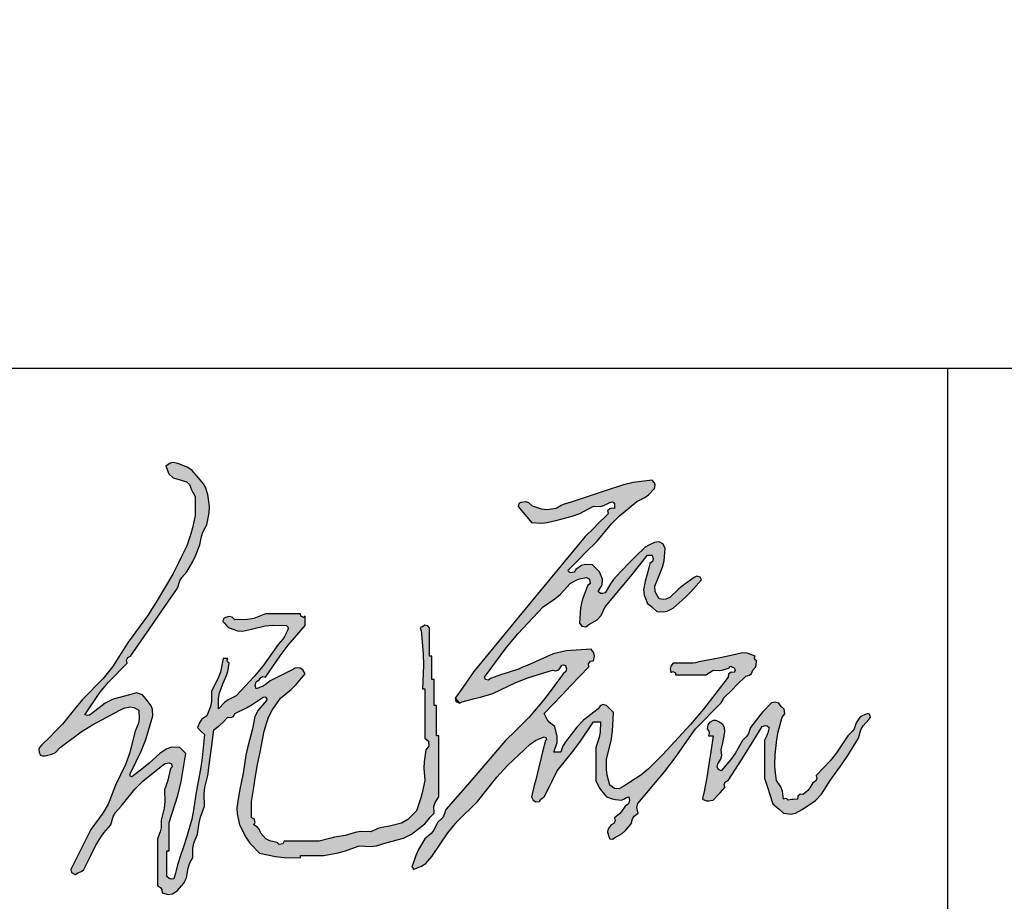
# Model space of a CAD drawing. Extents: x 32085 to 371807, y 13287 to 191552.
# Drawn here: x 313512 to 314971, y 18297 to 19604 of the extents above; entities that cross this region are included whole.
import ezdxf

# ---------------------------------------------------------------- set-up
doc = ezdxf.new("R2010")
doc.units = 0
doc.header["$LTSCALE"] = 1000
doc.layers.get('0').update_dxf_attribs({"linetype": 'CONTINUOUS'})
for name, color, linetype in [('11_frame', 7, 'CONTINUOUS'), ('qm', 7, 'CONTINUOUS'), ('TITLE', 7, 'CONTINUOUS'), ('设备层', 7, 'CONTINUOUS')]:
    doc.layers.add(name, color=color, linetype=linetype)
doc.styles.add('stedi', font='stedi.shx', dxfattribs={"width": 0.7, "bigfont": 'hztxt.shx'})

# ---------------------------------------------------------------- blocks, each defined once
blk = doc.blocks.new('A$C3DF81A49')
h = blk.add_hatch(color=256)
h.paths.add_polyline_path([(0.576966, -0.148827), (0.601517, -0.14505), (0.632088, -0.125029), (0.670291, -0.08084), (0.684612, -0.050606), (0.694603, 0.006946), (0.702611, 0.033112), (0.708331, 0.045982), (0.722387, 0.06946), (0.723332, 0.126121), (0.72925, 0.155715), (0.750171, 0.208381), (0.760807, 0.276287), (0.769276, 0.310163), (0.791847, 0.375085), (0.790471, 0.44779), (0.794788, 0.485201), (0.812685, 0.555682), (0.826227, 0.664084), (0.833173, 0.718265), (0.847415, 0.826577), (0.882927, 0.854587), (0.899781, 0.870036), (0.930768, 0.902983), (0.949131, 0.899796), (0.963976, 0.907218), (0.972444, 0.923821), (1.041421, 0.958487), (1.075021, 0.978087), (1.139148, 1.021066), (1.150807, 1.022803), (1.161724, 1.011887), (1.159987, 1.000228), (1.110148, 0.944782), (1.091087, 0.906661), (1.076634, 0.833523), (1.048162, 0.729454), (1.03697, 0.676289), (1.021066, 0.569574), (1.009952, 0.514006), (1.004396, 0.486222), (0.993282, 0.430654), (0.984063, 0.364554), (0.985542, 0.329053), (1.000228, 0.263949), (1.03685, 0.190899), (1.06155, 0.156029), (1.11831, 0.097244), (1.213845, 0.075956), (1.263547, 0.070276), (1.361421, 0.06946), (1.361421, 0.075017), (1.361421, 0.077795), (1.361421, 0.083352), (1.416989, 0.083352), (1.444774, 0.083352), (1.500342, 0.083352), (1.585155, 0.099111), (1.627324, 0.110356), (1.708723, 0.13892), (1.775869, 0.13621), (1.811014, 0.140603), (1.875427, 0.159758), (1.971632, 0.184772), (2.019967, 0.208939), (2.0977, 0.270895), (2.119147, 0.296573), (2.130282, 0.309099), (2.153268, 0.333409), (2.151856, 0.373839), (2.158495, 0.397072), (2.181052, 0.430654), (2.181052, 0.575131), (2.181052, 0.64737), (2.181052, 0.791847), (2.175496, 0.791847), (2.172717, 0.791847), (2.16716, 0.791847), (2.16716, 0.864086), (2.16716, 0.900205), (2.16716, 0.972444), (2.161604, 0.972444), (2.158825, 0.972444), (2.153268, 0.972444), (2.153268, 1.033569), (2.153268, 1.064131), (2.153268, 1.125256), (2.147711, 1.125256), (2.144933, 1.125256), (2.139376, 1.125256), (2.139376, 1.180824), (2.139376, 1.208609), (2.139376, 1.264177), (2.133819, 1.264177), (2.131041, 1.264177), (2.125484, 1.264177), (2.125484, 1.330859), (2.125484, 1.3642), (2.125484, 1.430881), (2.11559, 1.444583), (2.097611, 1.447579), (2.083808, 1.437827), (2.075293, 1.435662), (2.071349, 1.423831), (2.076862, 1.416989), (2.087965, 1.278485), (2.089364, 1.208525), (2.083808, 1.069688), (2.089365, 1.069688), (2.092143, 1.069688), (2.0977, 1.069688), (2.0977, 0.952995), (2.0977, 0.894648), (2.0977, 0.777955), (2.118974, 0.759869), (2.121918, 0.730435), (2.104646, 0.708495), (2.093354, 0.63709), (2.091926, 0.599959), (2.0977, 0.527898), (2.082455, 0.454657), (2.072666, 0.418296), (2.049078, 0.347301), (1.997046, 0.295524), (1.960515, 0.274876), (1.889319, 0.257003), (1.843392, 0.249263), (1.820345, 0.24206), (1.778183, 0.222273), (1.716515, 0.223951), (1.684337, 0.219563), (1.62537, 0.201435), (1.563526, 0.191211), (1.532746, 0.184216), (1.472558, 0.166705), (1.389205, 0.166705), (1.347529, 0.166705), (1.264177, 0.166705), (1.256023, 0.151901), (1.235015, 0.1484), (1.222501, 0.159758), (1.178627, 0.168824), (1.155341, 0.18213), (1.125256, 0.215327), (1.115678, 0.239084), (1.105594, 0.25085), (1.08358, 0.263949), (1.093184, 0.278664), (1.086201, 0.299615), (1.069688, 0.305625), (1.069688, 0.344523), (1.069688, 0.363972), (1.069688, 0.402869), (1.08358, 0.486222), (1.090526, 0.527898), (1.104418, 0.61125), (1.121089, 0.694603), (1.129424, 0.736279), (1.146094, 0.819631), (1.171837, 0.902712), (1.19232, 0.943677), (1.243339, 1.01412), (1.306587, 1.067114), (1.336211, 1.096738), (1.389205, 1.159986), (1.375647, 1.182419), (1.359742, 1.192359), (1.333637, 1.194716), (1.32808, 1.191938), (1.325302, 1.190549), (1.319745, 1.18777), (1.264177, 1.159986), (1.236393, 1.146094), (1.180825, 1.11831), (1.151174, 1.093598), (1.133579, 1.083334), (1.097472, 1.069688), (1.091675, 1.092708), (1.098806, 1.111724), (1.11831, 1.125256), (1.126552, 1.137744), (1.13846, 1.142507), (1.15304, 1.139148), (1.240221, 1.266696), (1.287775, 1.328237), (1.389205, 1.444773), (1.389205, 1.467001), (1.389205, 1.478114), (1.389205, 1.500342), (1.378525, 1.493992), (1.36275, 1.50188), (1.361421, 1.514234), (1.278069, 1.514234), (1.236393, 1.514234), (1.15304, 1.514234), (1.084432, 1.487695), (1.046002, 1.480305), (0.972444, 1.479504), (0.955241, 1.494636), (0.939176, 1.498652), (0.916876, 1.493396), (0.904226, 1.487017), (0.900706, 1.469419), (0.90993, 1.458665), (0.921043, 1.447552), (0.9266, 1.441995), (0.937714, 1.430881), (0.987546, 1.413239), (1.01828, 1.411621), (1.069688, 1.423935), (1.151137, 1.443511), (1.194357, 1.447833), (1.278069, 1.444773), (1.2866, 1.437128), (1.288944, 1.42775), (1.285015, 1.416989), (1.266884, 1.381255), (1.255459, 1.364117), (1.229447, 1.333637), (1.137162, 1.205445), (1.086769, 1.143854), (0.97939, 1.028012), (0.932965, 1.005302), (0.910813, 0.989057), (0.875199, 0.951606), (0.874218, 1.013725), (0.880199, 1.04662), (0.902984, 1.104418), (0.922433, 1.149647), (0.929579, 1.173944), (0.937714, 1.222501), (0.928882, 1.229797), (0.926409, 1.239691), (0.930768, 1.250285), (0.919654, 1.250285), (0.914097, 1.250285), (0.902984, 1.250285), (0.886043, 1.169432), (0.871634, 1.129087), (0.833523, 1.055796), (0.833072, 0.996402), (0.827154, 0.96533), (0.805739, 0.909929), (0.776545, 0.88959), (0.763606, 0.873416), (0.750171, 0.840469), (0.766841, 0.823799), (0.775177, 0.815463), (0.791847, 0.798793), (0.778668, 0.661902), (0.768903, 0.593544), (0.743225, 0.458438), (0.72739, 0.351712), (0.716196, 0.29854), (0.687657, 0.194489), (0.665429, 0.127807), (0.654316, 0.094466), (0.632088, 0.027784), (0.623561, -0.005508), (0.619393, -0.02218), (0.61125, -0.055568), (0.593791, -0.057552), (0.582352, -0.053739), (0.569574, -0.041676), (0.569574, 0.019449), (0.569574, 0.050011), (0.569574, 0.111136), (0.575131, 0.111136), (0.577909, 0.111136), (0.583466, 0.111136), (0.583466, 0.177818), (0.583466, 0.211159), (0.583466, 0.277841), (0.634146, 0.438516), (0.6538, 0.521342), (0.680711, 0.687657), (0.666819, 0.701549), (0.659873, 0.708495), (0.645981, 0.722387), (0.596763, 0.723638), (0.568601, 0.715355), (0.527898, 0.687657), (0.463874, 0.629046), (0.430389, 0.601141), (0.361193, 0.548736), (0.352678, 0.550902), (0.348735, 0.562733), (0.354247, 0.569574), (0.416831, 0.701501), (0.443507, 0.770298), (0.486222, 0.909929), (0.484541, 0.948592), (0.476151, 0.970403), (0.451492, 1.000228), (0.4245, 1.034888), (0.389691, 1.046491), (0.347301, 1.034958), (0.251075, 1.010028), (0.202708, 0.985845), (0.125029, 0.923821), (0.111346, 0.913901), (0.099513, 0.911929), (0.083352, 0.916875), (0.171698, 1.047813), (0.222558, 1.109976), (0.333409, 1.222501), (0.330222, 1.240864), (0.337644, 1.255709), (0.354247, 1.264177), (0.465154, 1.425483), (0.520722, 1.506057), (0.632088, 1.667046), (0.64629, 1.709536), (0.65826, 1.730483), (0.687657, 1.764291), (0.723848, 1.825183), (0.739377, 1.857654), (0.764063, 1.924049), (0.77357, 1.973227), (0.782272, 1.997881), (0.805739, 2.042132), (0.820339, 2.112934), (0.821803, 2.151014), (0.812685, 2.222728), (0.798483, 2.265218), (0.786513, 2.286166), (0.757117, 2.319973), (0.719199, 2.363617), (0.692856, 2.382212), (0.639035, 2.403325), (0.609146, 2.411788), (0.587625, 2.407875), (0.562628, 2.389433), (0.580647, 2.343699), (0.6059, 2.320389), (0.652927, 2.306081), (0.685182, 2.297196), (0.702836, 2.281504), (0.715441, 2.250512), (0.723776, 2.233842), (0.727944, 2.225507), (0.736279, 2.208836), (0.736279, 2.164382), (0.736279, 2.142154), (0.736279, 2.0977), (0.720213, 2.024634), (0.710446, 1.988359), (0.687657, 1.917103), (0.654316, 1.850421), (0.637645, 1.81708), (0.604304, 1.750399), (0.506368, 1.584494), (0.453348, 1.503569), (0.340355, 1.347529), (0.246765, 1.200842), (0.191407, 1.131291), (0.06946, 1.007174), (0.021908, 0.949087), (-0.00171, 0.919912), (-0.048622, 0.861307), (-0.098634, 0.811296), (-0.123639, 0.78629), (-0.173651, 0.736279), (-0.185615, 0.723409), (-0.189392, 0.712077), (-0.187543, 0.694603), (-0.181307, 0.67965), (-0.16894, 0.67223), (-0.152813, 0.673764), (-0.112686, 0.682293), (-0.091723, 0.693582), (-0.062514, 0.722387), (0.061271, 0.815539), (0.127338, 0.857709), (0.263949, 0.930767), (0.286176, 0.941881), (0.29729, 0.947438), (0.319517, 0.958552), (0.352923, 0.963702), (0.372939, 0.960366), (0.40287, 0.944659), (0.404437, 0.893982), (0.39995, 0.86706), (0.382032, 0.819631), (0.348144, 0.687657), (0.32403, 0.622408), (0.263949, 0.500114), (0.220241, 0.387681), (0.190021, 0.332996), (0.118083, 0.236165), (0.07085, 0.141699), (0.047233, 0.094466), (0, 0), (0.002796, -0.018427), (0.025257, -0.029657), (0.041676, -0.020838), (0.056829, -0.015107), (0.064218, -0.010673), (0.076406, 0), (0.10419, 0.055568), (0.118083, 0.083352), (0.145867, 0.13892), (0.178071, 0.191538), (0.196341, 0.216834), (0.236165, 0.263949), (0.250647, 0.312854), (0.264405, 0.337313), (0.298679, 0.375085), (0.380089, 0.476009), (0.426974, 0.522895), (0.527898, 0.604304), (0.546623, 0.620642), (0.559161, 0.626911), (0.583466, 0.632088), (0.59616, 0.625797), (0.599709, 0.608048), (0.590412, 0.597358), (0.578895, 0.546747), (0.571918, 0.52163), (0.555682, 0.47233), (0.557058, 0.399625), (0.552741, 0.362214), (0.534844, 0.291733), (0.534619, 0.246504), (0.530181, 0.222835), (0.514006, 0.180597), (0.514006, 0.06946), (0.514006, 0.013892), (0.514006, -0.097244), (0.531118, -0.107665), (0.538753, -0.119117), (0.54179, -0.138921)])
edge = h.paths.add_edge_path()
edge.add_line((2.281093, 0.995693), (2.303553, 0.984462))
edge.add_line((2.278297, 1.01412), (2.281093, 0.995693))
h = blk.add_hatch(color=256)
h.paths.add_polyline_path([(4.268044, 0.327642), (4.294597, 0.332621), (4.334321, 0.354247), (4.413225, 0.409431), (4.449107, 0.446808), (4.501025, 0.527898), (4.571928, 0.624975), (4.605391, 0.675169), (4.66773, 0.777955), (4.682212, 0.82686), (4.69597, 0.851319), (4.730244, 0.889091), (4.739541, 0.899781), (4.735992, 0.91753), (4.723298, 0.923821), (4.690061, 0.911121), (4.673524, 0.897892), (4.653838, 0.868253), (4.642181, 0.833954), (4.63135, 0.816934), (4.605216, 0.791847), (4.539052, 0.690982), (4.500928, 0.642974), (4.417673, 0.555682), (4.420861, 0.537318), (4.413438, 0.522474), (4.396835, 0.514006), (4.379993, 0.482663), (4.368148, 0.467856), (4.341267, 0.444546), (4.3236, 0.446639), (4.308372, 0.434457), (4.306537, 0.416761), (4.284185, 0.415284), (4.272996, 0.413885), (4.250968, 0.409815), (4.243672, 0.418647), (4.233778, 0.42112), (4.223184, 0.416761), (4.217662, 0.463917), (4.208354, 0.488739), (4.181508, 0.527898), (4.174303, 0.58866), (4.172899, 0.619545), (4.174562, 0.68071), (4.184736, 0.770595), (4.193159, 0.815519), (4.216238, 0.902983), (4.231415, 0.92305), (4.228504, 0.949252), (4.209292, 0.965498), (4.19576, 0.985002), (4.176744, 0.992133), (4.153724, 0.986336), (4.100267, 0.931128), (4.075078, 0.90174), (4.028695, 0.840469), (4.017038, 0.80617), (4.006207, 0.78915), (3.980073, 0.764063), (3.936744, 0.687629), (3.911335, 0.650927), (3.855045, 0.583466), (3.838441, 0.591934), (3.831019, 0.606779), (3.834207, 0.625142), (3.852518, 0.654225), (3.857516, 0.674217), (3.855045, 0.708495), (3.86338, 0.750171), (3.867548, 0.771009), (3.875883, 0.812685), (3.874277, 0.841245), (3.864554, 0.858748), (3.841153, 0.875199), (3.827907, 0.880224), (3.820582, 0.881689), (3.806423, 0.882145), (3.785316, 0.870931), (3.775455, 0.857126), (3.771693, 0.833523), (3.781613, 0.81984), (3.783585, 0.808007), (3.778639, 0.791847), (3.789752, 0.791847), (3.795309, 0.791847), (3.806423, 0.791847), (3.792923, 0.697324), (3.785977, 0.650089), (3.771693, 0.555682), (3.763357, 0.514006), (3.75919, 0.493168), (3.750854, 0.451492), (3.748076, 0.4376), (3.746687, 0.430654), (3.743908, 0.416761), (3.767272, 0.407427), (3.78158, 0.405838), (3.806423, 0.409815), (3.835131, 0.439512), (3.849049, 0.454822), (3.875883, 0.486222), (3.872695, 0.504585), (3.880118, 0.51943), (3.896721, 0.527898), (3.97814, 0.655168), (4.01843, 0.719077), (4.098156, 0.847415), (4.114316, 0.852361), (4.126149, 0.850389), (4.139832, 0.840469), (4.131035, 0.809161), (4.125416, 0.793708), (4.112048, 0.764063), (4.112048, 0.675154), (4.112048, 0.630699), (4.112048, 0.54179), (4.131415, 0.480639), (4.14114, 0.450076), (4.16067, 0.388977), (4.186348, 0.36753), (4.198875, 0.356396), (4.223184, 0.333409)])
h.paths.add_polyline_path([(2.303553, 0.984462), (2.319973, 0.993282), (2.392373, 1.012123), (2.428497, 1.021848), (2.50057, 1.041904), (2.637857, 1.107619), (2.709456, 1.135697), (2.854817, 1.180824), (2.875416, 1.175986), (2.892736, 1.183409), (2.903439, 1.201662), (2.910736, 1.210494), (2.920629, 1.212967), (2.931223, 1.208609), (2.937914, 1.18952), (2.933097, 1.172659), (2.917331, 1.159986), (2.841337, 1.053755), (2.800895, 1.002157), (2.715896, 0.902983), (2.660328, 0.847415), (2.632544, 0.819631), (2.576976, 0.764063), (2.436358, 0.599208), (2.365503, 0.517238), (2.222729, 0.354247), (2.211071, 0.319948), (2.20024, 0.302928), (2.174106, 0.277841), (2.152249, 0.233464), (2.135646, 0.212333), (2.0977, 0.180597), (2.060205, 0.117552), (2.044575, 0.083451), (2.021294, 0.013892), (2.026725, 0.010875), (2.029084, 0.006155), (2.02824, 0), (2.078728, 0.019007), (2.10355, 0.036073), (2.139376, 0.076406), (2.233548, 0.217565), (2.288905, 0.284277), (2.410271, 0.402869), (2.525096, 0.547721), (2.588269, 0.616509), (2.722842, 0.743225), (2.753974, 0.763727), (2.771114, 0.772298), (2.806195, 0.784901), (2.81471, 0.782735), (2.818654, 0.770904), (2.813141, 0.764063), (2.79647, 0.697381), (2.788135, 0.66404), (2.771465, 0.597358), (2.754993, 0.530627), (2.746658, 0.497285), (2.729789, 0.430654), (2.739874, 0.410652), (2.756058, 0.401404), (2.778411, 0.402869), (2.786533, 0.416325), (2.792739, 0.422531), (2.806195, 0.430654), (2.836757, 0.491779), (2.852039, 0.522341), (2.882601, 0.583466), (2.973773, 0.696264), (3.017005, 0.754836), (3.097928, 0.875199), (3.114598, 0.875199), (3.122934, 0.875199), (3.139604, 0.875199), (3.137625, 0.813104), (3.131826, 0.781205), (3.11182, 0.722387), (3.11182, 0.644591), (3.11182, 0.605693), (3.11182, 0.527898), (3.131964, 0.486274), (3.14483, 0.46626), (3.174334, 0.430654), (3.209188, 0.418032), (3.227773, 0.413743), (3.264633, 0.409815), (3.280781, 0.419121), (3.289175, 0.423318), (3.306309, 0.430654), (3.312106, 0.407634), (3.304975, 0.388617), (3.285471, 0.375085), (3.264438, 0.344184), (3.251479, 0.329785), (3.222956, 0.305625), (3.226144, 0.287262), (3.218722, 0.272417), (3.202118, 0.263949), (3.185129, 0.241273), (3.181265, 0.221955), (3.188226, 0.194489), (3.194686, 0.18188), (3.212144, 0.178388), (3.222956, 0.187543), (3.267164, 0.213433), (3.287854, 0.231167), (3.320201, 0.270895), (3.328127, 0.299884), (3.338166, 0.314943), (3.361877, 0.333409), (3.35553, 0.367185), (3.36122, 0.389946), (3.382715, 0.416761), (3.517754, 0.577664), (3.581906, 0.661341), (3.702232, 0.833523), (3.763357, 0.894648), (3.79392, 0.925211), (3.855045, 0.986336), (3.860602, 0.997449), (3.86338, 1.003006), (3.868937, 1.01412), (3.921727, 1.06691), (3.948122, 1.093304), (4.000911, 1.146094), (4.022087, 1.150836), (4.034105, 1.160851), (4.042588, 1.180824), (4.057393, 1.19938), (4.06238, 1.212677), (4.063426, 1.236393), (4.054594, 1.243689), (4.052121, 1.253583), (4.05648, 1.264177), (4.00952, 1.281604), (3.980052, 1.283241), (3.931451, 1.271123), (3.848099, 1.254452), (3.806423, 1.246117), (3.72307, 1.229447), (3.709178, 1.226668), (3.702232, 1.225279), (3.68834, 1.222501), (3.641107, 1.222501), (3.617491, 1.222501), (3.570258, 1.222501), (3.555785, 1.204739), (3.551954, 1.189415), (3.556366, 1.166932), (3.567046, 1.173282), (3.582821, 1.165394), (3.58415, 1.15304), (3.656388, 1.15304), (3.692508, 1.15304), (3.764746, 1.15304), (3.781417, 1.164154), (3.789752, 1.169711), (3.806423, 1.180824), (3.845687, 1.179328), (3.866393, 1.182286), (3.903667, 1.194716), (3.904359, 1.200891), (3.912205, 1.204813), (3.917559, 1.201662), (3.93112, 1.195339), (3.93691, 1.180863), (3.931451, 1.166932), (3.913784, 1.169026), (3.898557, 1.156844), (3.896721, 1.139148), (3.749631, 0.948887), (3.671513, 0.85682), (3.507743, 0.68071), (3.424278, 0.596641), (3.377457, 0.558333), (3.278525, 0.493168), (3.249168, 0.47712), (3.221468, 0.479428), (3.195172, 0.500114), (3.178708, 0.559567), (3.17439, 0.591236), (3.174334, 0.652926), (3.202382, 0.76175), (3.210895, 0.818504), (3.21601, 0.930767), (3.19934, 0.947438), (3.191005, 0.955773), (3.174334, 0.972444), (3.153735, 0.977282), (3.136415, 0.969859), (3.125712, 0.951606), (3.039215, 0.883616), (2.999213, 0.843614), (2.931223, 0.757117), (2.917167, 0.733639), (2.911447, 0.720769), (2.903439, 0.694603), (2.886769, 0.694603), (2.878433, 0.694603), (2.861763, 0.694603), (2.881784, 0.752422), (2.883402, 0.788017), (2.868709, 0.847415), (2.836478, 0.870229), (2.822175, 0.887711), (2.806195, 0.923821), (2.911354, 1.035356), (2.964145, 1.090926), (3.070144, 1.201662), (3.06805, 1.219329), (3.080232, 1.234557), (3.097928, 1.236393), (3.104444, 1.263968), (3.100656, 1.282905), (3.084036, 1.305853), (2.935438, 1.296008), (2.858592, 1.276796), (2.722842, 1.215555), (2.694735, 1.205287), (2.680817, 1.19972), (2.653382, 1.18777), (2.5867, 1.165543), (2.553359, 1.15443), (2.486678, 1.132202), (2.4764, 1.122451), (2.457684, 1.126195), (2.451947, 1.139148), (2.580512, 1.313964), (2.650483, 1.397929), (2.799249, 1.55591), (2.869315, 1.603472), (2.902176, 1.632047), (2.959007, 1.69483), (2.995083, 1.714945), (3.015596, 1.722271), (3.056252, 1.729561), (3.073486, 1.720129), (3.077102, 1.694818), (3.063198, 1.680938), (3.030542, 1.595987), (3.020371, 1.549492), (3.014576, 1.458665), (3.029025, 1.441549), (3.051925, 1.438686), (3.070144, 1.451719), (3.120112, 1.479162), (3.143452, 1.50417), (3.167388, 1.55591), (3.268096, 1.677596), (3.318111, 1.738725), (3.417445, 1.861535), (3.428559, 1.861535), (3.434116, 1.861535), (3.445229, 1.861535), (3.45192, 1.842446), (3.447102, 1.825585), (3.431337, 1.812913), (3.42208, 1.770785), (3.416501, 1.749866), (3.403553, 1.708722), (3.394663, 1.656391), (3.397853, 1.626082), (3.417445, 1.576748), (3.44083, 1.558707), (3.452028, 1.548909), (3.473013, 1.528126), (3.512758, 1.526421), (3.534702, 1.531123), (3.570258, 1.548964), (3.640914, 1.611419), (3.674507, 1.645013), (3.736962, 1.715668), (3.729206, 1.731436), (3.710952, 1.737521), (3.695286, 1.729561), (3.633467, 1.686974), (3.603945, 1.663075), (3.54942, 1.611478), (3.526056, 1.602144), (3.511749, 1.600554), (3.486905, 1.604532), (3.463536, 1.645672), (3.461574, 1.679018), (3.479959, 1.722614), (3.507349, 1.791507), (3.516067, 1.829283), (3.521636, 1.903211), (3.509396, 1.929066), (3.48754, 1.941209), (3.459121, 1.937941), (3.436894, 1.926828), (3.42578, 1.921271), (3.403553, 1.910157), (3.345206, 1.851811), (3.316033, 1.822637), (3.257687, 1.764291), (3.216548, 1.718319), (3.198095, 1.692768), (3.167388, 1.639262), (3.151228, 1.634316), (3.139395, 1.636288), (3.125712, 1.646208), (3.149084, 1.687348), (3.151045, 1.720695), (3.132658, 1.764291), (3.115988, 1.780961), (3.107652, 1.789296), (3.090982, 1.805967), (3.050563, 1.807666), (3.027158, 1.800978), (2.993738, 1.778183), (2.98403, 1.761102), (2.959217, 1.757557), (2.945115, 1.771237), (3.014576, 1.840697), (3.049306, 1.875427), (3.118766, 1.944887), (3.204246, 2.047556), (3.252263, 2.095572), (3.354931, 2.181052), (3.401356, 2.203762), (3.423508, 2.220007), (3.459121, 2.257459), (3.462377, 2.277422), (3.45854, 2.290851), (3.445229, 2.306081), (3.332082, 2.29288), (3.275286, 2.2801), (3.167388, 2.243566), (3.084036, 2.215782), (3.04236, 2.20189), (2.959007, 2.174106), (2.924122, 2.164746), (2.906866, 2.157556), (2.875655, 2.139376), (2.820353, 2.131609), (2.789404, 2.134704), (2.736735, 2.153268), (2.715279, 2.17279), (2.695932, 2.178594), (2.667274, 2.174106), (2.654624, 2.167727), (2.651105, 2.15013), (2.660328, 2.139376), (2.688112, 2.106035), (2.702004, 2.089365), (2.729789, 2.056024), (2.791061, 2.052434), (2.822981, 2.055336), (2.882601, 2.069916), (2.972115, 2.092662), (3.016429, 2.109816), (3.097928, 2.153268), (3.137665, 2.151411), (3.159685, 2.156129), (3.195172, 2.174106), (3.205933, 2.178035), (3.21531, 2.175691), (3.222956, 2.16716), (3.222956, 2.156047), (3.222956, 2.15049), (3.222956, 2.139376), (3.205497, 2.14136), (3.194058, 2.137547), (3.18128, 2.125484), (3.183909, 2.114334), (3.1819, 2.106301), (3.174334, 2.0977), (3.124323, 2.047689), (3.099317, 2.022683), (3.049306, 1.972671), (2.784381, 1.653962), (2.652404, 1.494201), (2.389433, 1.173878), (2.345102, 1.109889), (2.322875, 1.077937), (2.278297, 1.01412)])
for p, q in [((2.278297, 1.01412), (2.281093, 0.995693)), ((2.281093, 0.995693), (2.303553, 0.984462))]:
    blk.add_line(p, q)
for points in [[(0.576966, -0.148827), (0.601517, -0.14505), (0.632088, -0.125029), (0.670291, -0.08084), (0.684612, -0.050606), (0.694603, 0.006946), (0.702611, 0.033112), (0.708331, 0.045982), (0.722387, 0.06946), (0.723332, 0.126121), (0.72925, 0.155715), (0.750171, 0.208381), (0.760807, 0.276287), (0.769276, 0.310163), (0.791847, 0.375085), (0.790471, 0.44779), (0.794788, 0.485201), (0.812685, 0.555682), (0.826227, 0.664084), (0.833173, 0.718265), (0.847415, 0.826577), (0.882927, 0.854587), (0.899781, 0.870036), (0.930768, 0.902983), (0.949131, 0.899796), (0.963976, 0.907218), (0.972444, 0.923821), (1.041421, 0.958487), (1.075021, 0.978087), (1.139148, 1.021066), (1.150807, 1.022803), (1.161724, 1.011887), (1.159987, 1.000228), (1.110148, 0.944782), (1.091087, 0.906661), (1.076634, 0.833523), (1.048162, 0.729454), (1.03697, 0.676289), (1.021066, 0.569574), (1.009952, 0.514006), (1.004396, 0.486222), (0.993282, 0.430654), (0.984063, 0.364554), (0.985542, 0.329053), (1.000228, 0.263949), (1.03685, 0.190899), (1.06155, 0.156029), (1.11831, 0.097244), (1.213845, 0.075956), (1.263547, 0.070276), (1.361421, 0.06946), (1.361421, 0.075017), (1.361421, 0.077795), (1.361421, 0.083352), (1.416989, 0.083352), (1.444774, 0.083352), (1.500342, 0.083352), (1.585155, 0.099111), (1.627324, 0.110356), (1.708723, 0.13892), (1.775869, 0.13621), (1.811014, 0.140603), (1.875427, 0.159758), (1.971632, 0.184772), (2.019967, 0.208939), (2.0977, 0.270895), (2.119147, 0.296573), (2.130282, 0.309099), (2.153268, 0.333409), (2.151856, 0.373839), (2.158495, 0.397072), (2.181052, 0.430654), (2.181052, 0.575131), (2.181052, 0.64737), (2.181052, 0.791847), (2.175496, 0.791847), (2.172717, 0.791847), (2.16716, 0.791847), (2.16716, 0.864086), (2.16716, 0.900205), (2.16716, 0.972444), (2.161604, 0.972444), (2.158825, 0.972444), (2.153268, 0.972444), (2.153268, 1.033569), (2.153268, 1.064131), (2.153268, 1.125256), (2.147711, 1.125256), (2.144933, 1.125256), (2.139376, 1.125256), (2.139376, 1.180824), (2.139376, 1.208609), (2.139376, 1.264177), (2.133819, 1.264177), (2.131041, 1.264177), (2.125484, 1.264177), (2.125484, 1.330859), (2.125484, 1.3642), (2.125484, 1.430881), (2.11559, 1.444583), (2.097611, 1.447579), (2.083808, 1.437827), (2.075293, 1.435662), (2.071349, 1.423831), (2.076862, 1.416989), (2.087965, 1.278485), (2.089364, 1.208525), (2.083808, 1.069688), (2.089365, 1.069688), (2.092143, 1.069688), (2.0977, 1.069688), (2.0977, 0.952995), (2.0977, 0.894648), (2.0977, 0.777955), (2.118974, 0.759869), (2.121918, 0.730435), (2.104646, 0.708495), (2.093354, 0.63709), (2.091926, 0.599959), (2.0977, 0.527898), (2.082455, 0.454657), (2.072666, 0.418296), (2.049078, 0.347301), (1.997046, 0.295524), (1.960515, 0.274876), (1.889319, 0.257003), (1.843392, 0.249263), (1.820345, 0.24206), (1.778183, 0.222273), (1.716515, 0.223951), (1.684337, 0.219563), (1.62537, 0.201435), (1.563526, 0.191211), (1.532746, 0.184216), (1.472558, 0.166705), (1.389205, 0.166705), (1.347529, 0.166705), (1.264177, 0.166705), (1.256023, 0.151901), (1.235015, 0.1484), (1.222501, 0.159758), (1.178627, 0.168824), (1.155341, 0.18213), (1.125256, 0.215327), (1.115678, 0.239084), (1.105594, 0.25085), (1.08358, 0.263949), (1.093184, 0.278664), (1.086201, 0.299615), (1.069688, 0.305625), (1.069688, 0.344523), (1.069688, 0.363972), (1.069688, 0.402869), (1.08358, 0.486222), (1.090526, 0.527898), (1.104418, 0.61125), (1.121089, 0.694603), (1.129424, 0.736279), (1.146094, 0.819631), (1.171837, 0.902712), (1.19232, 0.943677), (1.243339, 1.01412), (1.306587, 1.067114), (1.336211, 1.096738), (1.389205, 1.159986), (1.375647, 1.182419), (1.359742, 1.192359), (1.333637, 1.194716), (1.32808, 1.191938), (1.325302, 1.190549), (1.319745, 1.18777), (1.264177, 1.159986), (1.236393, 1.146094), (1.180825, 1.11831), (1.151174, 1.093598), (1.133579, 1.083334), (1.097472, 1.069688), (1.091675, 1.092708), (1.098806, 1.111724), (1.11831, 1.125256), (1.126552, 1.137744), (1.13846, 1.142507), (1.15304, 1.139148), (1.240221, 1.266696), (1.287775, 1.328237), (1.389205, 1.444773), (1.389205, 1.467001), (1.389205, 1.478114), (1.389205, 1.500342), (1.378525, 1.493992), (1.36275, 1.50188), (1.361421, 1.514234), (1.278069, 1.514234), (1.236393, 1.514234), (1.15304, 1.514234), (1.084432, 1.487695), (1.046002, 1.480305), (0.972444, 1.479504), (0.955241, 1.494636), (0.939176, 1.498652), (0.916876, 1.493396), (0.904226, 1.487017), (0.900706, 1.469419), (0.90993, 1.458665), (0.921043, 1.447552), (0.9266, 1.441995), (0.937714, 1.430881), (0.987546, 1.413239), (1.01828, 1.411621), (1.069688, 1.423935), (1.151137, 1.443511), (1.194357, 1.447833), (1.278069, 1.444773), (1.2866, 1.437128), (1.288944, 1.42775), (1.285015, 1.416989), (1.266884, 1.381255), (1.255459, 1.364117), (1.229447, 1.333637), (1.137162, 1.205445), (1.086769, 1.143854), (0.97939, 1.028012), (0.932965, 1.005302), (0.910813, 0.989057), (0.875199, 0.951606), (0.874218, 1.013725), (0.880199, 1.04662), (0.902984, 1.104418), (0.922433, 1.149647), (0.929579, 1.173944), (0.937714, 1.222501), (0.928882, 1.229797), (0.926409, 1.239691), (0.930768, 1.250285), (0.919654, 1.250285), (0.914097, 1.250285), (0.902984, 1.250285), (0.886043, 1.169432), (0.871634, 1.129087), (0.833523, 1.055796), (0.833072, 0.996402), (0.827154, 0.96533), (0.805739, 0.909929), (0.776545, 0.88959), (0.763606, 0.873416), (0.750171, 0.840469), (0.766841, 0.823799), (0.775177, 0.815463), (0.791847, 0.798793), (0.778668, 0.661902), (0.768903, 0.593544), (0.743225, 0.458438), (0.72739, 0.351712), (0.716196, 0.29854), (0.687657, 0.194489), (0.665429, 0.127807), (0.654316, 0.094466), (0.632088, 0.027784), (0.623561, -0.005508), (0.619393, -0.02218), (0.61125, -0.055568), (0.593791, -0.057552), (0.582352, -0.053739), (0.569574, -0.041676), (0.569574, 0.019449), (0.569574, 0.050011), (0.569574, 0.111136), (0.575131, 0.111136), (0.577909, 0.111136), (0.583466, 0.111136), (0.583466, 0.177818), (0.583466, 0.211159), (0.583466, 0.277841), (0.634146, 0.438516), (0.6538, 0.521342), (0.680711, 0.687657), (0.666819, 0.701549), (0.659873, 0.708495), (0.645981, 0.722387), (0.596763, 0.723638), (0.568601, 0.715355), (0.527898, 0.687657), (0.463874, 0.629046), (0.430389, 0.601141), (0.361193, 0.548736), (0.352678, 0.550902), (0.348735, 0.562733), (0.354247, 0.569574), (0.416831, 0.701501), (0.443507, 0.770298), (0.486222, 0.909929), (0.484541, 0.948592), (0.476151, 0.970403), (0.451492, 1.000228), (0.4245, 1.034888), (0.389691, 1.046491), (0.347301, 1.034958), (0.251075, 1.010028), (0.202708, 0.985845), (0.125029, 0.923821), (0.111346, 0.913901), (0.099513, 0.911929), (0.083352, 0.916875), (0.171698, 1.047813), (0.222558, 1.109976), (0.333409, 1.222501), (0.330222, 1.240864), (0.337644, 1.255709), (0.354247, 1.264177), (0.465154, 1.425483), (0.520722, 1.506057), (0.632088, 1.667046), (0.64629, 1.709536), (0.65826, 1.730483), (0.687657, 1.764291), (0.723848, 1.825183), (0.739377, 1.857654), (0.764063, 1.924049), (0.77357, 1.973227), (0.782272, 1.997881), (0.805739, 2.042132), (0.820339, 2.112934), (0.821803, 2.151014), (0.812685, 2.222728), (0.798483, 2.265218), (0.786513, 2.286166), (0.757117, 2.319973), (0.719199, 2.363617), (0.692856, 2.382212), (0.639035, 2.403325), (0.609146, 2.411788), (0.587625, 2.407875), (0.562628, 2.389433), (0.580647, 2.343699), (0.6059, 2.320389), (0.652927, 2.306081), (0.685182, 2.297196), (0.702836, 2.281504), (0.715441, 2.250512), (0.723776, 2.233842), (0.727944, 2.225507), (0.736279, 2.208836), (0.736279, 2.164382), (0.736279, 2.142154), (0.736279, 2.0977), (0.720213, 2.024634), (0.710446, 1.988359), (0.687657, 1.917103), (0.654316, 1.850421), (0.637645, 1.81708), (0.604304, 1.750399), (0.506368, 1.584494), (0.453348, 1.503569), (0.340355, 1.347529), (0.246765, 1.200842), (0.191407, 1.131291), (0.06946, 1.007174), (0.021908, 0.949087), (-0.00171, 0.919912), (-0.048622, 0.861307), (-0.098634, 0.811296), (-0.123639, 0.78629), (-0.173651, 0.736279), (-0.185615, 0.723409), (-0.189392, 0.712077), (-0.187543, 0.694603), (-0.181307, 0.67965), (-0.16894, 0.67223), (-0.152813, 0.673764), (-0.112686, 0.682293), (-0.091723, 0.693582), (-0.062514, 0.722387), (0.061271, 0.815539), (0.127338, 0.857709), (0.263949, 0.930767), (0.286176, 0.941881), (0.29729, 0.947438), (0.319517, 0.958552), (0.352923, 0.963702), (0.372939, 0.960366), (0.40287, 0.944659), (0.404437, 0.893982), (0.39995, 0.86706), (0.382032, 0.819631), (0.348144, 0.687657), (0.32403, 0.622408), (0.263949, 0.500114), (0.220241, 0.387681), (0.190021, 0.332996), (0.118083, 0.236165), (0.07085, 0.141699), (0.047233, 0.094466), (0, 0), (0.002796, -0.018427), (0.025257, -0.029657), (0.041676, -0.020838), (0.056829, -0.015107), (0.064218, -0.010673), (0.076406, 0), (0.10419, 0.055568), (0.118083, 0.083352), (0.145867, 0.13892), (0.178071, 0.191538), (0.196341, 0.216834), (0.236165, 0.263949), (0.250647, 0.312854), (0.264405, 0.337313), (0.298679, 0.375085), (0.380089, 0.476009), (0.426974, 0.522895), (0.527898, 0.604304), (0.546623, 0.620642), (0.559161, 0.626911), (0.583466, 0.632088), (0.59616, 0.625797), (0.599709, 0.608048), (0.590412, 0.597358), (0.578895, 0.546747), (0.571918, 0.52163), (0.555682, 0.47233), (0.557058, 0.399625), (0.552741, 0.362214), (0.534844, 0.291733), (0.534619, 0.246504), (0.530181, 0.222835), (0.514006, 0.180597), (0.514006, 0.06946), (0.514006, 0.013892), (0.514006, -0.097244), (0.531118, -0.107665), (0.538753, -0.119117), (0.54179, -0.138921)], [(2.303553, 0.984462), (2.319973, 0.993282), (2.392373, 1.012123), (2.428497, 1.021848), (2.50057, 1.041904), (2.637857, 1.107619), (2.709456, 1.135697), (2.854817, 1.180824), (2.875416, 1.175986), (2.892736, 1.183409), (2.903439, 1.201662), (2.910736, 1.210494), (2.920629, 1.212967), (2.931223, 1.208609), (2.937914, 1.18952), (2.933097, 1.172659), (2.917331, 1.159986), (2.841337, 1.053755), (2.800895, 1.002157), (2.715896, 0.902983), (2.660328, 0.847415), (2.632544, 0.819631), (2.576976, 0.764063), (2.436358, 0.599208), (2.365503, 0.517238), (2.222729, 0.354247), (2.211071, 0.319948), (2.20024, 0.302928), (2.174106, 0.277841), (2.152249, 0.233464), (2.135646, 0.212333), (2.0977, 0.180597), (2.060205, 0.117552), (2.044575, 0.083451), (2.021294, 0.013892), (2.026725, 0.010875), (2.029084, 0.006155), (2.02824, 0), (2.078728, 0.019007), (2.10355, 0.036073), (2.139376, 0.076406), (2.233548, 0.217565), (2.288905, 0.284277), (2.410271, 0.402869), (2.525096, 0.547721), (2.588269, 0.616509), (2.722842, 0.743225), (2.753974, 0.763727), (2.771114, 0.772298), (2.806195, 0.784901), (2.81471, 0.782735), (2.818654, 0.770904), (2.813141, 0.764063), (2.79647, 0.697381), (2.788135, 0.66404), (2.771465, 0.597358), (2.754993, 0.530627), (2.746658, 0.497285), (2.729789, 0.430654), (2.739874, 0.410652), (2.756058, 0.401404), (2.778411, 0.402869), (2.786533, 0.416325), (2.792739, 0.422531), (2.806195, 0.430654), (2.836757, 0.491779), (2.852039, 0.522341), (2.882601, 0.583466), (2.973773, 0.696264), (3.017005, 0.754836), (3.097928, 0.875199), (3.114598, 0.875199), (3.122934, 0.875199), (3.139604, 0.875199), (3.137625, 0.813104), (3.131826, 0.781205), (3.11182, 0.722387), (3.11182, 0.644591), (3.11182, 0.605693), (3.11182, 0.527898), (3.131964, 0.486274), (3.14483, 0.46626), (3.174334, 0.430654), (3.209188, 0.418032), (3.227773, 0.413743), (3.264633, 0.409815), (3.280781, 0.419121), (3.289175, 0.423318), (3.306309, 0.430654), (3.312106, 0.407634), (3.304975, 0.388617), (3.285471, 0.375085), (3.264438, 0.344184), (3.251479, 0.329785), (3.222956, 0.305625), (3.226144, 0.287262), (3.218722, 0.272417), (3.202118, 0.263949), (3.185129, 0.241273), (3.181265, 0.221955), (3.188226, 0.194489), (3.194686, 0.18188), (3.212144, 0.178388), (3.222956, 0.187543), (3.267164, 0.213433), (3.287854, 0.231167), (3.320201, 0.270895), (3.328127, 0.299884), (3.338166, 0.314943), (3.361877, 0.333409), (3.35553, 0.367185), (3.36122, 0.389946), (3.382715, 0.416761), (3.517754, 0.577664), (3.581906, 0.661341), (3.702232, 0.833523), (3.763357, 0.894648), (3.79392, 0.925211), (3.855045, 0.986336), (3.860602, 0.997449), (3.86338, 1.003006), (3.868937, 1.01412), (3.921727, 1.06691), (3.948122, 1.093304), (4.000911, 1.146094), (4.022087, 1.150836), (4.034105, 1.160851), (4.042588, 1.180824), (4.057393, 1.19938), (4.06238, 1.212677), (4.063426, 1.236393), (4.054594, 1.243689), (4.052121, 1.253583), (4.05648, 1.264177), (4.00952, 1.281604), (3.980052, 1.283241), (3.931451, 1.271123), (3.848099, 1.254452), (3.806423, 1.246117), (3.72307, 1.229447), (3.709178, 1.226668), (3.702232, 1.225279), (3.68834, 1.222501), (3.641107, 1.222501), (3.617491, 1.222501), (3.570258, 1.222501), (3.555785, 1.204739), (3.551954, 1.189415), (3.556366, 1.166932), (3.567046, 1.173282), (3.582821, 1.165394), (3.58415, 1.15304), (3.656388, 1.15304), (3.692508, 1.15304), (3.764746, 1.15304), (3.781417, 1.164154), (3.789752, 1.169711), (3.806423, 1.180824), (3.845687, 1.179328), (3.866393, 1.182286), (3.903667, 1.194716), (3.904359, 1.200891), (3.912205, 1.204813), (3.917559, 1.201662), (3.93112, 1.195339), (3.93691, 1.180863), (3.931451, 1.166932), (3.913784, 1.169026), (3.898557, 1.156844), (3.896721, 1.139148), (3.749631, 0.948887), (3.671513, 0.85682), (3.507743, 0.68071), (3.424278, 0.596641), (3.377457, 0.558333), (3.278525, 0.493168), (3.249168, 0.47712), (3.221468, 0.479428), (3.195172, 0.500114), (3.178708, 0.559567), (3.17439, 0.591236), (3.174334, 0.652926), (3.202382, 0.76175), (3.210895, 0.818504), (3.21601, 0.930767), (3.19934, 0.947438), (3.191005, 0.955773), (3.174334, 0.972444), (3.153735, 0.977282), (3.136415, 0.969859), (3.125712, 0.951606), (3.039215, 0.883616), (2.999213, 0.843614), (2.931223, 0.757117), (2.917167, 0.733639), (2.911447, 0.720769), (2.903439, 0.694603), (2.886769, 0.694603), (2.878433, 0.694603), (2.861763, 0.694603), (2.881784, 0.752422), (2.883402, 0.788017), (2.868709, 0.847415), (2.836478, 0.870229), (2.822175, 0.887711), (2.806195, 0.923821), (2.911354, 1.035356), (2.964145, 1.090926), (3.070144, 1.201662), (3.06805, 1.219329), (3.080232, 1.234557), (3.097928, 1.236393), (3.104444, 1.263968), (3.100656, 1.282905), (3.084036, 1.305853), (2.935438, 1.296008), (2.858592, 1.276796), (2.722842, 1.215555), (2.694735, 1.205287), (2.680817, 1.19972), (2.653382, 1.18777), (2.5867, 1.165543), (2.553359, 1.15443), (2.486678, 1.132202), (2.4764, 1.122451), (2.457684, 1.126195), (2.451947, 1.139148), (2.580512, 1.313964), (2.650483, 1.397929), (2.799249, 1.55591), (2.869315, 1.603472), (2.902176, 1.632047), (2.959007, 1.69483), (2.995083, 1.714945), (3.015596, 1.722271), (3.056252, 1.729561), (3.073486, 1.720129), (3.077102, 1.694818), (3.063198, 1.680938), (3.030542, 1.595987), (3.020371, 1.549492), (3.014576, 1.458665), (3.029025, 1.441549), (3.051925, 1.438686), (3.070144, 1.451719), (3.120112, 1.479162), (3.143452, 1.50417), (3.167388, 1.55591), (3.268096, 1.677596), (3.318111, 1.738725), (3.417445, 1.861535), (3.428559, 1.861535), (3.434116, 1.861535), (3.445229, 1.861535), (3.45192, 1.842446), (3.447102, 1.825585), (3.431337, 1.812913), (3.42208, 1.770785), (3.416501, 1.749866), (3.403553, 1.708722), (3.394663, 1.656391), (3.397853, 1.626082), (3.417445, 1.576748), (3.44083, 1.558707), (3.452028, 1.548909), (3.473013, 1.528126), (3.512758, 1.526421), (3.534702, 1.531123), (3.570258, 1.548964), (3.640914, 1.611419), (3.674507, 1.645013), (3.736962, 1.715668), (3.729206, 1.731436), (3.710952, 1.737521), (3.695286, 1.729561), (3.633467, 1.686974), (3.603945, 1.663075), (3.54942, 1.611478), (3.526056, 1.602144), (3.511749, 1.600554), (3.486905, 1.604532), (3.463536, 1.645672), (3.461574, 1.679018), (3.479959, 1.722614), (3.507349, 1.791507), (3.516067, 1.829283), (3.521636, 1.903211), (3.509396, 1.929066), (3.48754, 1.941209), (3.459121, 1.937941), (3.436894, 1.926828), (3.42578, 1.921271), (3.403553, 1.910157), (3.345206, 1.851811), (3.316033, 1.822637), (3.257687, 1.764291), (3.216548, 1.718319), (3.198095, 1.692768), (3.167388, 1.639262), (3.151228, 1.634316), (3.139395, 1.636288), (3.125712, 1.646208), (3.149084, 1.687348), (3.151045, 1.720695), (3.132658, 1.764291), (3.115988, 1.780961), (3.107652, 1.789296), (3.090982, 1.805967), (3.050563, 1.807666), (3.027158, 1.800978), (2.993738, 1.778183), (2.98403, 1.761102), (2.959217, 1.757557), (2.945115, 1.771237), (3.014576, 1.840697), (3.049306, 1.875427), (3.118766, 1.944887), (3.204246, 2.047556), (3.252263, 2.095572), (3.354931, 2.181052), (3.401356, 2.203762), (3.423508, 2.220007), (3.459121, 2.257459), (3.462377, 2.277422), (3.45854, 2.290851), (3.445229, 2.306081), (3.332082, 2.29288), (3.275286, 2.2801), (3.167388, 2.243566), (3.084036, 2.215782), (3.04236, 2.20189), (2.959007, 2.174106), (2.924122, 2.164746), (2.906866, 2.157556), (2.875655, 2.139376), (2.820353, 2.131609), (2.789404, 2.134704), (2.736735, 2.153268), (2.715279, 2.17279), (2.695932, 2.178594), (2.667274, 2.174106), (2.654624, 2.167727), (2.651105, 2.15013), (2.660328, 2.139376), (2.688112, 2.106035), (2.702004, 2.089365), (2.729789, 2.056024), (2.791061, 2.052434), (2.822981, 2.055336), (2.882601, 2.069916), (2.972115, 2.092662), (3.016429, 2.109816), (3.097928, 2.153268), (3.137665, 2.151411), (3.159685, 2.156129), (3.195172, 2.174106), (3.205933, 2.178035), (3.21531, 2.175691), (3.222956, 2.16716), (3.222956, 2.156047), (3.222956, 2.15049), (3.222956, 2.139376), (3.205497, 2.14136), (3.194058, 2.137547), (3.18128, 2.125484), (3.183909, 2.114334), (3.1819, 2.106301), (3.174334, 2.0977), (3.124323, 2.047689), (3.099317, 2.022683), (3.049306, 1.972671), (2.784381, 1.653962), (2.652404, 1.494201), (2.389433, 1.173878), (2.345102, 1.109889), (2.322875, 1.077937), (2.278297, 1.01412)], [(4.268044, 0.327642), (4.294597, 0.332621), (4.334321, 0.354247), (4.413225, 0.409431), (4.449107, 0.446808), (4.501025, 0.527898), (4.571928, 0.624975), (4.605391, 0.675169), (4.66773, 0.777955), (4.682212, 0.82686), (4.69597, 0.851319), (4.730244, 0.889091), (4.739541, 0.899781), (4.735992, 0.91753), (4.723298, 0.923821), (4.690061, 0.911121), (4.673524, 0.897892), (4.653838, 0.868253), (4.642181, 0.833954), (4.63135, 0.816934), (4.605216, 0.791847), (4.539052, 0.690982), (4.500928, 0.642974), (4.417673, 0.555682), (4.420861, 0.537318), (4.413438, 0.522474), (4.396835, 0.514006), (4.379993, 0.482663), (4.368148, 0.467856), (4.341267, 0.444546), (4.3236, 0.446639), (4.308372, 0.434457), (4.306537, 0.416761), (4.284185, 0.415284), (4.272996, 0.413885), (4.250968, 0.409815), (4.243672, 0.418647), (4.233778, 0.42112), (4.223184, 0.416761), (4.217662, 0.463917), (4.208354, 0.488739), (4.181508, 0.527898), (4.174303, 0.58866), (4.172899, 0.619545), (4.174562, 0.68071), (4.184736, 0.770595), (4.193159, 0.815519), (4.216238, 0.902983), (4.231415, 0.92305), (4.228504, 0.949252), (4.209292, 0.965498), (4.19576, 0.985002), (4.176744, 0.992133), (4.153724, 0.986336), (4.100267, 0.931128), (4.075078, 0.90174), (4.028695, 0.840469), (4.017038, 0.80617), (4.006207, 0.78915), (3.980073, 0.764063), (3.936744, 0.687629), (3.911335, 0.650927), (3.855045, 0.583466), (3.838441, 0.591934), (3.831019, 0.606779), (3.834207, 0.625142), (3.852518, 0.654225), (3.857516, 0.674217), (3.855045, 0.708495), (3.86338, 0.750171), (3.867548, 0.771009), (3.875883, 0.812685), (3.874277, 0.841245), (3.864554, 0.858748), (3.841153, 0.875199), (3.827907, 0.880224), (3.820582, 0.881689), (3.806423, 0.882145), (3.785316, 0.870931), (3.775455, 0.857126), (3.771693, 0.833523), (3.781613, 0.81984), (3.783585, 0.808007), (3.778639, 0.791847), (3.789752, 0.791847), (3.795309, 0.791847), (3.806423, 0.791847), (3.792923, 0.697324), (3.785977, 0.650089), (3.771693, 0.555682), (3.763357, 0.514006), (3.75919, 0.493168), (3.750854, 0.451492), (3.748076, 0.4376), (3.746687, 0.430654), (3.743908, 0.416761), (3.767272, 0.407427), (3.78158, 0.405838), (3.806423, 0.409815), (3.835131, 0.439512), (3.849049, 0.454822), (3.875883, 0.486222), (3.872695, 0.504585), (3.880118, 0.51943), (3.896721, 0.527898), (3.97814, 0.655168), (4.01843, 0.719077), (4.098156, 0.847415), (4.114316, 0.852361), (4.126149, 0.850389), (4.139832, 0.840469), (4.131035, 0.809161), (4.125416, 0.793708), (4.112048, 0.764063), (4.112048, 0.675154), (4.112048, 0.630699), (4.112048, 0.54179), (4.131415, 0.480639), (4.14114, 0.450076), (4.16067, 0.388977), (4.186348, 0.36753), (4.198875, 0.356396), (4.223184, 0.333409)]]:
    blk.add_lwpolyline(points, close=True)
blk = doc.blocks.new('A1-CN')
at = {"layer": 'TITLE'}
for p, q in [((751, 58), (831, 58)), ((799, 58), (799, 18))]:
    blk.add_line(p, q, dxfattribs=at)
at = {"layer": 'qm', "xscale": 2.5, "yscale": 2.5, "zscale": 2.5}
blk.add_blockref('A$C3DF81A49', (786.009, 50.573), dxfattribs=at)

msp = doc.modelspace()

# ---------------------------------------------------------------- block references
at = {"layer": '11_frame', "xscale": 100, "yscale": 100, "zscale": 100}
msp.add_blockref('A1-CN', (234986.6, 13287.4), dxfattribs=at)

# ---------------------------------------------------------------- texts
at = {"layer": '设备层', "color": 0, "insert": (284436.5, 25161), "char_height": 400, "width": 20414.51, "attachment_point": 1, "style": 'stedi'}
msp.add_mtext('说明：\\P1、本项目所有新增10kV光伏开关柜必须满足机械闭锁五防要求，前后仓门实现有电闭锁；各柜内均设自动温湿度控制器及加热器。\\P{\\C256;2、配电房内的高压柜采用KYN28A-12型交流金属封闭开关柜，柜门关闭时防护等级应达到IP4X或以上，柜门打开时防护等级达到IP2X或以上，为电缆下进下出线方式，柜内安装手车式真空断路器，配弹簧储能直流220V电动操作机构。\\P\\pt17500;}3、系统图中所有真空断路器均配置带方向的线路过流保护测控装置，且能在就地及后台工程师工作实现真空断路器的合分控制。\\P\\ptz;4、光伏计量柜按当地电力局10kV计量标准做法做，设置专门计量仓，计量仓内配绝缘板，预留2只电能表的安装位置，按电力局计量要求配做计量铅封装置；计量柜内电能计量专用电流、电压导线不得经过二次端子，要直接接入电能接线盒；计量电流回路用4平方毫米单股铜硬线，计量电压回路用2.5平方毫米单股铜硬线，并且导线分色；CT柜门、PT柜门需铅封。\\P5、光伏进线柜接地开关均与柜内带电显示器闭锁,即主回路带电时接地开关操作孔挡板压不下来；且该闭锁在柜外必须有紧急解锁孔。\\P6、配电房内{\\C256;需设温湿度控制器、烟雾传感器，且信号通讯上传至后台工程师工作站。\\P7、配电房内部设置一根通长接地TMY-50*5（此接地}铜排的首尾与接地网各设有一个连接点），贯穿整个配电房新增高压柜首尾的电气设备，配电房内所有需要接地的设备及外壳均与铜排可靠连接。\\P{\\H0.99996x;\\C256;8、\\W0.75;配电房内温升应不超过标准要求，必要时配置空调；具有驱潮装置，避免内部发生凝露。\\P\\C1;9、电能质量在线监测装置电压采样取自本期光伏母线压变柜，电流采样取自本期光伏并网柜、并网接口装置电压、电流采样均取自本期光伏并网柜。}', dxfattribs=at)

doc.saveas('drawing.dxf')
